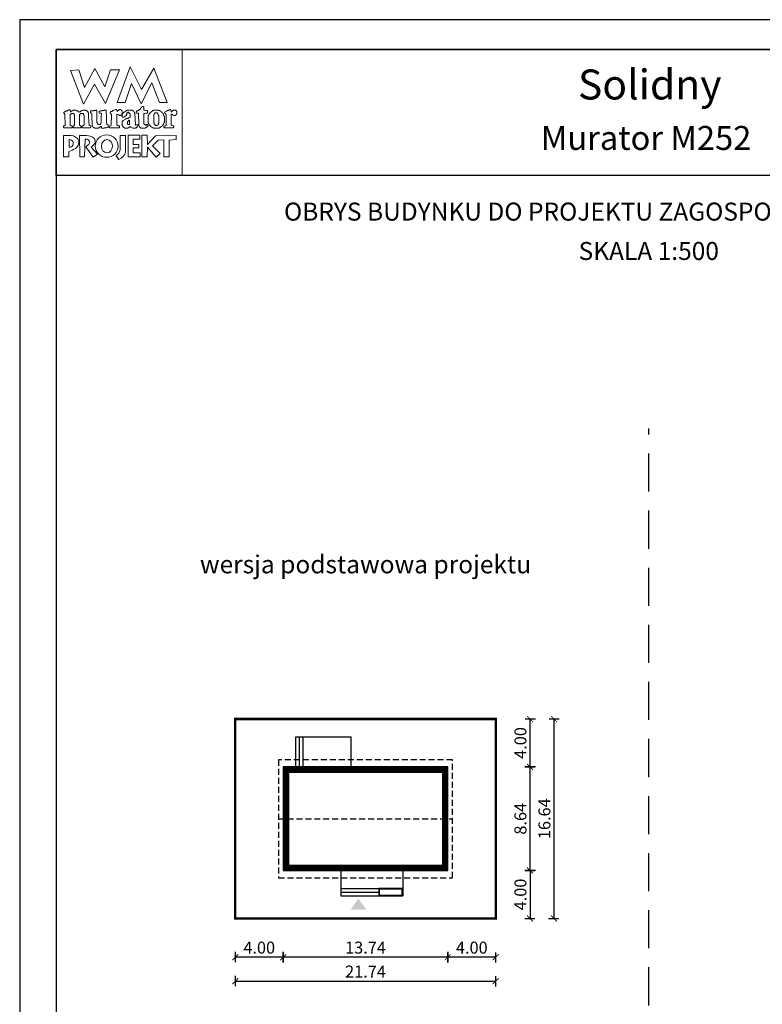
# Model space of a CAD drawing. Units: metres. Extents: x -237 to -132, y 395 to 543.
# Drawn here: x -237 to -175, y 461 to 543 of the extents above; entities that cross this region are included whole.
import ezdxf
from ezdxf.enums import TextEntityAlignment as Align

# ---------------------------------------------------------------- set-up
doc = ezdxf.new("R2010")
doc.units = ezdxf.units.M
doc.header["$PDMODE"] = 35
doc.header["$PDSIZE"] = 0.1
doc.linetypes.add('DASHED', pattern=[0.75, 0.5, -0.25])
doc.linetypes.add('HIDDEN2', pattern=[4.7625, 3.175, -1.5875])
for name, color, linetype in [('A-schody', 103, 'Continuous'), ('A-WYMIARY zewnętrzne', 45, 'Continuous'), ('A-ŚCIANY', 21, 'Continuous'), ('linie przekroju', 61, 'Continuous'), ('w-dach-widok', 141, 'Continuous')]:
    doc.layers.add(name, color=color, linetype=linetype)
doc.layers.add('cienkie', color=1, linetype='Continuous', lineweight=15)
doc.layers.add('grube', color=2, linetype='Continuous', lineweight=30)
doc.styles.add('Arial', font='arial.ttf')
doc.styles.add('goska4', font='romans.shx', dxfattribs={"width": 0.7})
doc.dimstyles.new('GOŚKA3 z 0.5', dxfattribs={"dimtxt": 1, "dimasz": 0.005, "dimexe": 0.2, "dimexo": 1, "dimgap": 0.3, "dimtad": 1, "dimrnd": 0.01, "dimzin": 1, "dimdsep": 46, "dimtxsty": 'goska4', "dimblk": 'ArchTick2', "dimcen": 0.15, "dimse1": 1, "dimse2": 1, "dimclrd": 256, "dimclrt": 2, "dimadec": 0, "dimazin": 2, "dimtm": 1e-09, "dimtfac": 1, "dimtix": 1, "dimtmove": 2, "dimatfit": 3, "dimldrblk": 'ARCHTICK', "dimfxl": 1, "dimtolj": 1, "dimtzin": 0, "dimarcsym": 0})

# ---------------------------------------------------------------- blocks, each defined once
blk = doc.blocks.new('ramka')
at = {"layer": 'A-ŚCIANY', "ltscale": 0.03}
blk.add_lwpolyline([(0, 0), (105, 0), (105, 148.5), (0, 148.5)], close=True, dxfattribs=at)
at = {"layer": 'cienkie', "ltscale": 3}
for p, q in [((7.443, 139.636), (7.443, 139.674)), ((7.443, 139.599), (7.443, 139.636)), ((7.443, 139.562), (7.443, 139.599)), ((4.133, 138.495), (4.133, 137.87))]:
    blk.add_line(p, q, dxfattribs=at)
for points in [[(3.05, 146), (13.55, 146), (13.55, 135.5), (3.05, 135.5)], [(7.592, 144.308), (8.328, 144.308), (7.167, 141.511), (6.236, 143.129), (5.312, 141.44), (4.244, 144.271), (4.943, 144.308), (5.414, 142.835), (6.261, 144.419), (7.093, 142.91)], [(8.804, 141.585), (8.142, 141.592), (9.222, 144.559), (10.166, 142.672), (11.196, 144.453), (12.3, 141.605), (11.672, 141.599), (11.041, 143.235), (10.14, 141.474), (9.337, 143.166)], [(4.519, 139.646), (4.538, 139.674), (4.55, 139.699), (4.562, 139.724), (4.575, 139.748), (4.575, 140.555), (4.562, 140.569), (4.55, 140.581), (4.538, 140.592), (4.538, 140.606), (4.538, 140.618), (4.538, 140.63), (4.525, 140.643), (4.513, 140.655), (4.501, 140.667), (4.488, 140.667), (4.476, 140.667), (4.464, 140.667), (4.427, 140.667), (4.391, 140.667), (4.356, 140.667), (4.342, 140.667), (4.33, 140.667), (4.318, 140.667), (4.305, 140.655), (4.293, 140.643), (4.281, 140.63), (4.268, 140.63), (4.256, 140.63), (4.244, 140.63), (4.231, 140.63), (4.219, 140.63), (4.207, 140.63), (4.207, 139.674), (4.219, 139.674), (4.231, 139.674), (4.244, 139.674), (4.281, 139.662), (4.318, 139.65), (4.356, 139.636), (4.366, 139.599), (4.378, 139.562), (4.39, 139.525), (4.378, 139.514), (4.366, 139.501), (4.356, 139.488), (3.694, 139.488), (3.68, 139.501), (3.668, 139.514), (3.656, 139.525), (3.656, 139.551), (3.656, 139.575), (3.656, 139.599), (3.656, 139.613), (3.656, 139.625), (3.656, 139.636), (3.692, 139.636), (3.728, 139.636), (3.765, 139.636), (3.776, 139.65), (3.789, 139.662), (3.802, 139.674), (3.765, 140.63), (3.752, 140.643), (3.739, 140.655), (3.728, 140.667), (3.704, 140.671), (3.695, 140.7), (3.694, 140.778), (3.704, 140.778), (3.715, 140.778), (3.728, 140.778), (3.739, 140.79), (3.752, 140.802), (3.765, 140.812), (3.776, 140.825), (3.789, 140.838), (3.802, 140.849), (3.813, 140.849), (3.826, 140.849), (3.839, 140.849), (3.851, 140.849), (3.863, 140.849), (3.876, 140.849), (3.888, 140.862), (3.9, 140.875), (3.913, 140.886), (3.95, 140.9), (3.987, 140.912), (4.025, 140.923), (4.035, 140.937), (4.046, 140.949), (4.059, 140.961), (4.07, 140.961), (4.083, 140.961), (4.096, 140.961), (4.107, 140.974), (4.12, 140.986), (4.133, 140.998), (4.187, 140.983), (4.215, 140.963), (4.244, 140.923), (4.231, 140.923), (4.219, 140.923), (4.207, 140.923), (4.219, 140.886), (4.231, 140.849), (4.244, 140.812), (4.268, 140.825), (4.293, 140.838), (4.318, 140.849), (4.33, 140.862), (4.342, 140.875), (4.356, 140.886), (4.366, 140.886), (4.378, 140.886), (4.39, 140.886), (4.401, 140.9), (4.414, 140.912), (4.427, 140.923), (4.438, 140.923), (4.451, 140.923), (4.464, 140.923), (4.476, 140.937), (4.488, 140.949), (4.501, 140.961), (4.562, 140.961), (4.624, 140.961), (4.687, 140.961), (4.697, 140.949), (4.709, 140.937), (4.721, 140.923), (4.732, 140.923), (4.745, 140.923), (4.758, 140.923), (4.769, 140.912), (4.782, 140.9), (4.795, 140.886), (4.807, 140.886), (4.819, 140.886), (4.832, 140.886), (4.844, 140.875), (4.856, 140.862), (4.869, 140.849), (4.906, 140.825), (4.943, 140.802), (4.981, 140.778), (4.992, 140.79), (5.004, 140.802), (5.018, 140.812), (5.041, 140.825), (5.065, 140.838), (5.089, 140.849), (5.1, 140.862), (5.113, 140.875), (5.126, 140.886), (5.138, 140.886), (5.15, 140.886), (5.163, 140.886), (5.175, 140.9), (5.187, 140.912), (5.2, 140.923), (5.212, 140.923), (5.224, 140.923), (5.237, 140.923), (5.249, 140.923), (5.261, 140.923), (5.274, 140.923), (5.286, 140.937), (5.298, 140.949), (5.312, 140.961), (5.372, 140.961), (5.433, 140.961), (5.494, 140.961), (5.506, 140.949), (5.518, 140.937), (5.531, 140.923), (5.543, 140.923), (5.555, 140.923), (5.568, 140.923), (5.58, 140.912), (5.592, 140.9), (5.605, 140.886), (5.629, 140.862), (5.654, 140.838), (5.68, 140.812), (5.69, 140.802), (5.702, 140.79), (5.714, 140.778), (5.714, 140.766), (5.714, 140.754), (5.714, 140.741), (5.725, 140.729), (5.738, 140.717), (5.751, 140.704), (5.751, 140.592), (5.778, 139.931), (5.788, 139.711), (5.8, 139.699), (5.812, 139.687), (5.825, 139.674), (5.862, 139.662), (5.899, 139.65), (5.937, 139.636), (5.937, 139.625), (5.937, 139.613), (5.937, 139.599), (5.937, 139.575), (5.937, 139.551), (5.937, 139.525), (5.923, 139.514), (5.911, 139.501), (5.899, 139.488), (5.678, 139.488), (5.457, 139.488), (5.237, 139.488), (5.224, 139.501), (5.212, 139.514), (5.2, 139.525), (5.212, 139.562), (5.224, 139.599), (5.237, 139.636), (5.261, 139.65), (5.286, 139.662), (5.312, 139.674), (5.323, 139.687), (5.335, 139.699), (5.349, 139.711), (5.359, 139.711), (5.371, 139.711), (5.383, 139.711), (5.383, 140.518), (5.371, 140.518), (5.359, 140.518), (5.349, 140.518), (5.349, 140.531), (5.349, 140.544), (5.349, 140.555), (5.335, 140.569), (5.323, 140.581), (5.312, 140.592), (5.312, 140.606), (5.312, 140.618), (5.312, 140.63), (5.298, 140.643), (5.286, 140.655), (5.274, 140.667), (5.261, 140.667), (5.249, 140.667), (5.237, 140.667), (5.187, 140.667), (5.138, 140.667), (5.089, 140.667), (5.076, 140.655), (5.063, 140.643), (5.052, 140.63), (5.04, 140.618), (5.028, 140.606), (5.018, 140.592), (4.981, 140.592), (4.981, 139.711), (5.018, 139.711), (5.018, 139.699), (5.018, 139.687), (5.018, 139.674), (5.053, 139.662), (5.089, 139.65), (5.126, 139.636), (5.126, 139.625), (5.126, 139.613), (5.126, 139.599), (5.126, 139.575), (5.126, 139.551), (5.126, 139.525), (5.113, 139.514), (5.1, 139.501), (5.089, 139.488), (4.464, 139.488), (4.464, 139.501), (4.464, 139.514), (4.464, 139.525), (4.464, 139.551), (4.464, 139.575), (4.464, 139.599), (4.483, 139.627)], [(7.224, 140.923), (7.229, 140.727), (7.235, 140.532), (7.241, 140.336), (7.247, 140.14), (7.254, 139.944), (7.261, 139.748), (7.308, 139.736), (7.357, 139.724), (7.406, 139.711), (7.418, 139.699), (7.43, 139.687), (7.443, 139.674), (7.443, 139.636), (7.443, 139.599), (7.443, 139.562), (7.43, 139.551), (7.418, 139.538), (7.406, 139.525), (7.382, 139.525), (7.359, 139.525), (7.335, 139.525), (7.298, 139.514), (7.261, 139.501), (7.224, 139.488), (7.186, 139.488), (7.149, 139.488), (7.112, 139.488), (7.087, 139.477), (7.062, 139.466), (7.038, 139.454), (7.014, 139.454), (6.99, 139.454), (6.967, 139.454), (6.916, 139.454), (6.867, 139.454), (6.818, 139.454), (6.818, 139.503), (6.818, 139.552), (6.818, 139.599), (6.766, 139.598), (6.747, 139.588), (6.744, 139.562), (6.72, 139.551), (6.697, 139.538), (6.673, 139.525), (6.66, 139.514), (6.647, 139.501), (6.636, 139.488), (6.622, 139.488), (6.61, 139.488), (6.599, 139.488), (6.585, 139.477), (6.573, 139.466), (6.561, 139.454), (6.548, 139.454), (6.536, 139.454), (6.524, 139.454), (6.474, 139.454), (6.425, 139.454), (6.376, 139.454), (6.352, 139.454), (6.328, 139.454), (6.305, 139.454), (6.291, 139.454), (6.279, 139.454), (6.268, 139.454), (6.254, 139.466), (6.242, 139.477), (6.23, 139.488), (6.217, 139.488), (6.205, 139.488), (6.193, 139.488), (6.18, 139.501), (6.168, 139.514), (6.156, 139.525), (6.143, 139.538), (6.131, 139.551), (6.119, 139.562), (6.106, 139.575), (6.094, 139.588), (6.082, 139.599), (6.082, 139.613), (6.082, 139.625), (6.082, 139.636), (6.069, 139.65), (6.056, 139.662), (6.045, 139.674), (6.045, 139.687), (6.045, 139.699), (6.045, 139.711), (6.045, 139.748), (6.045, 139.784), (6.045, 139.819), (6.036, 140.013), (6.027, 140.207), (6.019, 140.4), (6.011, 140.592), (6.011, 140.606), (6.011, 140.618), (6.011, 140.63), (6.011, 140.643), (6.011, 140.655), (6.011, 140.667), (5.998, 140.68), (5.985, 140.692), (5.974, 140.704), (5.948, 140.717), (5.923, 140.729), (5.899, 140.741), (5.899, 140.778), (5.899, 140.814), (5.899, 140.849), (5.911, 140.862), (5.923, 140.875), (5.937, 140.886), (5.984, 140.886), (6.033, 140.886), (6.082, 140.886), (6.119, 140.9), (6.156, 140.912), (6.193, 140.923), (6.217, 140.923), (6.242, 140.923), (6.268, 140.923), (6.279, 140.923), (6.291, 140.923), (6.305, 140.923), (6.316, 140.937), (6.329, 140.949), (6.342, 140.961), (6.352, 140.961), (6.364, 140.961), (6.376, 140.961), (6.387, 140.961), (6.4, 140.961), (6.413, 140.961), (6.425, 140.937), (6.437, 140.912), (6.45, 140.886), (6.45, 140.696), (6.45, 140.505), (6.45, 140.314), (6.45, 140.122), (6.45, 139.93), (6.462, 139.906), (6.474, 139.882), (6.487, 139.856), (6.487, 139.845), (6.487, 139.832), (6.487, 139.819), (6.499, 139.808), (6.511, 139.797), (6.524, 139.785), (6.536, 139.773), (6.548, 139.761), (6.561, 139.748), (6.622, 139.755), (6.683, 139.761), (6.744, 139.766), (6.756, 139.785), (6.768, 139.802), (6.781, 139.819), (6.79, 140.032), (6.799, 140.244), (6.808, 140.456), (6.818, 140.667), (6.805, 140.68), (6.793, 140.692), (6.781, 140.704), (6.744, 140.704), (6.708, 140.704), (6.673, 140.704), (6.66, 140.717), (6.647, 140.729), (6.636, 140.741), (6.636, 140.765), (6.636, 140.788), (6.636, 140.812), (6.657, 140.847), (6.685, 140.866), (6.744, 140.886), (6.781, 140.886), (6.818, 140.886), (6.855, 140.886), (6.879, 140.9), (6.904, 140.912), (6.93, 140.923), (6.954, 140.923), (6.978, 140.923), (7.004, 140.923), (7.014, 140.923), (7.026, 140.923), (7.038, 140.923), (7.062, 140.937), (7.087, 140.949), (7.112, 140.961), (7.124, 140.961), (7.136, 140.961), (7.149, 140.961), (7.173, 140.961), (7.198, 140.961), (7.224, 140.961), (7.224, 140.949)], [(9.589, 140.692), (9.602, 140.68), (9.615, 140.667), (9.652, 139.748), (9.663, 139.736), (9.674, 139.724), (9.686, 139.711), (9.747, 139.724), (9.809, 139.736), (9.872, 139.748), (9.872, 139.736), (9.872, 139.724), (9.872, 139.711), (9.872, 139.687), (9.872, 139.662), (9.872, 139.636), (9.835, 139.599), (9.798, 139.562), (9.76, 139.525), (9.747, 139.514), (9.735, 139.501), (9.723, 139.488), (9.71, 139.488), (9.698, 139.488), (9.686, 139.488), (9.674, 139.477), (9.663, 139.466), (9.652, 139.454), (9.626, 139.454), (9.602, 139.454), (9.578, 139.454), (9.528, 139.454), (9.478, 139.454), (9.429, 139.454), (9.38, 139.478), (9.332, 139.501), (9.284, 139.525), (9.271, 139.538), (9.258, 139.551), (9.247, 139.562), (9.221, 139.562), (9.197, 139.562), (9.173, 139.562), (9.159, 139.551), (9.147, 139.538), (9.135, 139.525), (9.122, 139.514), (9.11, 139.501), (9.098, 139.488), (9.085, 139.488), (9.073, 139.488), (9.061, 139.488), (9.048, 139.477), (9.036, 139.466), (9.024, 139.454), (9.012, 139.454), (9.001, 139.454), (8.99, 139.454), (8.953, 139.454), (8.916, 139.454), (8.879, 139.454), (8.842, 139.454), (8.804, 139.454), (8.767, 139.454), (8.754, 139.466), (8.742, 139.477), (8.73, 139.488), (8.706, 139.501), (8.683, 139.514), (8.659, 139.525), (8.646, 139.538), (8.633, 139.551), (8.622, 139.562), (8.609, 139.588), (8.596, 139.613), (8.585, 139.636), (8.572, 139.65), (8.559, 139.662), (8.548, 139.674), (8.548, 139.711), (8.548, 139.748), (8.548, 139.785), (8.548, 139.834), (8.548, 139.883), (8.548, 139.93), (8.548, 139.956), (8.548, 139.981), (8.548, 140.005), (8.559, 140.018), (8.572, 140.03), (8.585, 140.042), (8.596, 140.055), (8.609, 140.067), (8.622, 140.079), (8.683, 140.116), (8.744, 140.152), (8.804, 140.187), (8.816, 140.2), (8.828, 140.213), (8.842, 140.224), (8.853, 140.224), (8.865, 140.224), (8.879, 140.224), (8.89, 140.237), (8.903, 140.25), (8.916, 140.261), (8.94, 140.261), (8.964, 140.261), (8.99, 140.261), (9.001, 140.275), (9.012, 140.287), (9.024, 140.298), (9.048, 140.298), (9.073, 140.298), (9.098, 140.298), (9.11, 140.312), (9.122, 140.324), (9.135, 140.336), (9.147, 140.336), (9.159, 140.336), (9.173, 140.336), (9.184, 140.349), (9.197, 140.361), (9.21, 140.373), (9.21, 140.459), (9.21, 140.545), (9.21, 140.63), (9.197, 140.643), (9.184, 140.655), (9.173, 140.667), (9.147, 140.692), (9.122, 140.717), (9.098, 140.741), (9.096, 140.767), (9.076, 140.776), (9.024, 140.778), (9.024, 140.766), (9.024, 140.754), (9.024, 140.741), (9.012, 140.741), (9.001, 140.741), (8.99, 140.741), (8.977, 140.729), (8.964, 140.717), (8.953, 140.704), (8.953, 140.68), (8.953, 140.655), (8.953, 140.63), (8.94, 140.606), (8.927, 140.581), (8.916, 140.555), (8.867, 140.469), (8.784, 140.415), (8.693, 140.373), (8.656, 140.373), (8.62, 140.373), (8.585, 140.373), (8.572, 140.386), (8.559, 140.398), (8.548, 140.41), (8.548, 140.423), (8.548, 140.435), (8.548, 140.447), (8.548, 140.471), (8.548, 140.494), (8.548, 140.518), (8.545, 140.544), (8.526, 140.554), (8.473, 140.555), (8.473, 140.544), (8.473, 140.531), (8.473, 140.518), (8.46, 140.518), (8.448, 140.518), (8.436, 140.518), (8.399, 140.518), (8.363, 140.518), (8.328, 140.518), (8.265, 140.555), (8.203, 140.592), (8.142, 140.63), (8.129, 140.618), (8.117, 140.606), (8.105, 140.592), (8.105, 140.372), (8.105, 140.152), (8.105, 139.931), (8.105, 139.711), (8.117, 139.699), (8.129, 139.687), (8.142, 139.674), (8.154, 139.674), (8.166, 139.674), (8.18, 139.674), (8.203, 139.662), (8.228, 139.65), (8.254, 139.636), (8.278, 139.636), (8.302, 139.636), (8.328, 139.636), (8.328, 139.488), (7.517, 139.488), (7.504, 139.501), (7.492, 139.514), (7.48, 139.525), (7.48, 139.538), (7.48, 139.551), (7.48, 139.562), (7.48, 139.575), (7.48, 139.588), (7.48, 139.599), (7.629, 139.674), (7.635, 139.858), (7.643, 140.042), (7.65, 140.226), (7.658, 140.409), (7.666, 140.592), (7.653, 140.606), (7.64, 140.618), (7.629, 140.63), (7.616, 140.643), (7.603, 140.655), (7.592, 140.667), (7.578, 140.68), (7.566, 140.692), (7.555, 140.704), (7.555, 140.729), (7.555, 140.754), (7.555, 140.778), (7.566, 140.79), (7.578, 140.802), (7.592, 140.812), (7.603, 140.825), (7.616, 140.838), (7.629, 140.849), (7.653, 140.849), (7.676, 140.849), (7.7, 140.849), (7.712, 140.862), (7.724, 140.875), (7.737, 140.886), (7.749, 140.886), (7.761, 140.886), (7.774, 140.886), (7.786, 140.9), (7.798, 140.912), (7.811, 140.923), (7.872, 140.949), (7.934, 140.974), (7.997, 140.998), (8.021, 140.998), (8.044, 140.998), (8.068, 140.998), (8.08, 140.986), (8.092, 140.974), (8.105, 140.961), (8.117, 140.923), (8.129, 140.886), (8.142, 140.849), (8.154, 140.862), (8.166, 140.875), (8.18, 140.886), (8.191, 140.9), (8.203, 140.912), (8.217, 140.923), (8.228, 140.937), (8.241, 140.949), (8.254, 140.961), (8.265, 140.961), (8.278, 140.961), (8.291, 140.961), (8.302, 140.974), (8.315, 140.986), (8.328, 140.998), (8.363, 140.998), (8.399, 140.998), (8.436, 140.998), (8.448, 140.986), (8.46, 140.974), (8.473, 140.961), (8.485, 140.949), (8.497, 140.937), (8.511, 140.923), (8.522, 140.912), (8.534, 140.9), (8.548, 140.886), (8.548, 140.875), (8.548, 140.862), (8.548, 140.849), (8.548, 140.838), (8.548, 140.825), (8.548, 140.812), (8.548, 140.777), (8.548, 140.741), (8.548, 140.704), (8.548, 140.667), (8.548, 140.63), (8.548, 140.592), (8.574, 140.595), (8.583, 140.614), (8.585, 140.667), (8.694, 140.753), (8.805, 140.839), (8.916, 140.923), (8.927, 140.923), (8.94, 140.923), (8.953, 140.923), (8.964, 140.937), (8.977, 140.949), (8.99, 140.961), (9.014, 140.961), (9.038, 140.961), (9.061, 140.961), (9.147, 140.961), (9.234, 140.961), (9.321, 140.961), (9.345, 140.961), (9.369, 140.961), (9.392, 140.961), (9.404, 140.949), (9.416, 140.937), (9.429, 140.923), (9.467, 140.886), (9.504, 140.849), (9.541, 140.812), (9.552, 140.802), (9.565, 140.79), (9.578, 140.778), (9.578, 140.754), (9.578, 140.729), (9.578, 140.704)], [(10.434, 140.68), (10.348, 140.667), (10.348, 139.819), (10.372, 139.797), (10.385, 139.785), (10.397, 139.773), (10.409, 139.761), (10.423, 139.748), (10.434, 139.748), (10.446, 139.748), (10.46, 139.748), (10.46, 139.736), (10.46, 139.724), (10.46, 139.711), (10.497, 139.711), (10.534, 139.711), (10.571, 139.711), (10.571, 139.724), (10.571, 139.736), (10.571, 139.748), (10.582, 139.748), (10.595, 139.748), (10.608, 139.748), (10.619, 139.748), (10.632, 139.748), (10.645, 139.748), (10.656, 139.748), (10.667, 139.748), (10.679, 139.748), (10.691, 139.711), (10.703, 139.674), (10.716, 139.636), (10.703, 139.625), (10.691, 139.613), (10.679, 139.599), (10.667, 139.588), (10.656, 139.575), (10.645, 139.562), (10.632, 139.562), (10.619, 139.562), (10.608, 139.562), (10.595, 139.551), (10.582, 139.538), (10.571, 139.525), (10.558, 139.514), (10.545, 139.501), (10.534, 139.488), (10.521, 139.488), (10.508, 139.488), (10.497, 139.488), (10.484, 139.477), (10.471, 139.466), (10.46, 139.454), (10.129, 139.454), (10.115, 139.466), (10.103, 139.477), (10.091, 139.488), (10.078, 139.488), (10.066, 139.488), (10.054, 139.488), (10.041, 139.501), (10.029, 139.514), (10.017, 139.525), (9.994, 139.575), (9.97, 139.625), (9.946, 139.674), (9.946, 139.687), (9.946, 139.699), (9.946, 139.711), (9.938, 139.909), (9.93, 140.108), (9.923, 140.306), (9.915, 140.505), (9.909, 140.704), (9.872, 140.704), (9.835, 140.704), (9.798, 140.704), (9.784, 140.704), (9.772, 140.704), (9.76, 140.704), (9.747, 140.717), (9.735, 140.729), (9.723, 140.741), (9.723, 140.765), (9.723, 140.788), (9.723, 140.812), (9.735, 140.825), (9.747, 140.838), (9.76, 140.849), (9.772, 140.862), (9.784, 140.875), (9.798, 140.886), (9.809, 140.886), (9.821, 140.886), (9.835, 140.886), (9.846, 140.9), (9.859, 140.912), (9.872, 140.923), (9.883, 140.923), (9.896, 140.923), (9.909, 140.923), (9.92, 140.937), (9.933, 140.949), (9.946, 140.961), (9.97, 140.974), (9.994, 140.986), (10.017, 140.998), (10.029, 141.011), (10.041, 141.023), (10.054, 141.035), (10.078, 141.072), (10.103, 141.108), (10.129, 141.143), (10.14, 141.156), (10.152, 141.169), (10.166, 141.18), (10.177, 141.193), (10.19, 141.206), (10.203, 141.217), (10.211, 141.233), (10.219, 141.249), (10.229, 141.265), (10.256, 141.262), (10.285, 141.259), (10.314, 141.254), (10.325, 141.243), (10.336, 141.231), (10.348, 141.217), (10.348, 141.133), (10.348, 141.047), (10.348, 140.961), (10.446, 140.949), (10.545, 140.937), (10.645, 140.923), (10.656, 140.912), (10.667, 140.9), (10.679, 140.886), (10.679, 140.839), (10.679, 140.79), (10.679, 140.741), (10.667, 140.729), (10.656, 140.717), (10.645, 140.704), (10.632, 140.704), (10.619, 140.704), (10.608, 140.704), (10.521, 140.692)], [(10.74, 139.869), (10.754, 139.856), (10.754, 139.845), (10.754, 139.832), (10.754, 139.819), (10.765, 139.808), (10.777, 139.797), (10.791, 139.785), (10.791, 139.773), (10.791, 139.761), (10.791, 139.748), (10.802, 139.736), (10.815, 139.724), (10.828, 139.711), (10.852, 139.687), (10.876, 139.662), (10.902, 139.636), (10.913, 139.625), (10.926, 139.613), (10.939, 139.599), (10.95, 139.588), (10.963, 139.575), (10.976, 139.562), (10.987, 139.551), (10.998, 139.538), (11.01, 139.525), (11.022, 139.525), (11.034, 139.525), (11.047, 139.525), (11.059, 139.514), (11.071, 139.501), (11.085, 139.488), (11.096, 139.488), (11.108, 139.488), (11.122, 139.488), (11.133, 139.477), (11.146, 139.466), (11.159, 139.454), (11.638, 139.454), (11.649, 139.466), (11.66, 139.477), (11.672, 139.488), (11.696, 139.501), (11.721, 139.514), (11.747, 139.525), (11.758, 139.538), (11.771, 139.551), (11.784, 139.562), (11.795, 139.562), (11.808, 139.562), (11.821, 139.562), (11.832, 139.575), (11.845, 139.588), (11.858, 139.599), (11.869, 139.613), (11.882, 139.625), (11.895, 139.636), (11.906, 139.65), (11.919, 139.662), (11.932, 139.674), (11.943, 139.687), (11.956, 139.699), (11.969, 139.711), (11.969, 139.724), (11.969, 139.736), (11.969, 139.748), (11.98, 139.761), (11.991, 139.773), (12.003, 139.785), (12.003, 139.797), (12.003, 139.808), (12.003, 139.819), (12.015, 139.832), (12.027, 139.845), (12.041, 139.856), (12.041, 139.869), (12.041, 139.882), (12.041, 139.893), (12.052, 139.906), (12.064, 139.919), (12.078, 139.93), (12.078, 140.41), (12.064, 140.434), (12.052, 140.457), (12.041, 140.481), (12.041, 140.494), (12.041, 140.507), (12.041, 140.518), (12.027, 140.531), (12.015, 140.544), (12.003, 140.555), (12.003, 140.569), (12.003, 140.581), (12.003, 140.592), (11.991, 140.606), (11.98, 140.618), (11.969, 140.63), (11.969, 140.643), (11.969, 140.655), (11.969, 140.667), (11.956, 140.68), (11.943, 140.692), (11.932, 140.704), (11.919, 140.717), (11.906, 140.729), (11.895, 140.741), (11.882, 140.754), (11.869, 140.766), (11.858, 140.778), (11.845, 140.79), (11.832, 140.802), (11.821, 140.812), (11.808, 140.825), (11.795, 140.838), (11.784, 140.849), (11.771, 140.862), (11.758, 140.875), (11.747, 140.886), (11.733, 140.886), (11.721, 140.886), (11.71, 140.886), (11.696, 140.9), (11.684, 140.912), (11.672, 140.923), (11.66, 140.923), (11.649, 140.923), (11.638, 140.923), (11.625, 140.923), (11.612, 140.923), (11.601, 140.923), (11.588, 140.937), (11.575, 140.949), (11.564, 140.961), (11.538, 140.961), (11.514, 140.961), (11.49, 140.961), (11.429, 140.961), (11.368, 140.961), (11.307, 140.961), (11.281, 140.961), (11.257, 140.961), (11.233, 140.961), (11.207, 140.949), (11.183, 140.937), (11.159, 140.923), (11.146, 140.923), (11.133, 140.923), (11.122, 140.923), (11.108, 140.912), (11.096, 140.9), (11.085, 140.886), (11.071, 140.875), (11.059, 140.862), (11.047, 140.849), (11.034, 140.849), (11.022, 140.849), (11.01, 140.849), (10.998, 140.838), (10.987, 140.825), (10.976, 140.812), (10.95, 140.788), (10.926, 140.765), (10.902, 140.741), (10.889, 140.729), (10.876, 140.717), (10.865, 140.704), (10.852, 140.692), (10.839, 140.68), (10.828, 140.667), (10.815, 140.655), (10.802, 140.643), (10.791, 140.63), (10.791, 140.618), (10.791, 140.606), (10.791, 140.592), (10.791, 140.581), (10.791, 140.569), (10.791, 140.555), (10.777, 140.544), (10.765, 140.531), (10.754, 140.518), (10.74, 140.494), (10.728, 140.471), (10.716, 140.447), (10.716, 139.893), (10.728, 139.882)], [(11.207, 139.882), (11.196, 139.893), (11.196, 140.555), (11.207, 140.569), (11.22, 140.581), (11.233, 140.592), (11.233, 140.606), (11.233, 140.618), (11.233, 140.63), (11.257, 140.667), (11.281, 140.704), (11.307, 140.741), (11.318, 140.741), (11.329, 140.741), (11.341, 140.741), (11.365, 140.741), (11.39, 140.741), (11.416, 140.741), (11.427, 140.741), (11.44, 140.741), (11.453, 140.741), (11.464, 140.729), (11.477, 140.717), (11.49, 140.704), (11.501, 140.692), (11.514, 140.68), (11.527, 140.667), (11.527, 140.655), (11.527, 140.643), (11.527, 140.63), (11.538, 140.618), (11.551, 140.606), (11.564, 140.592), (11.564, 140.581), (11.564, 140.569), (11.564, 140.555), (11.564, 140.544), (11.564, 140.531), (11.564, 140.518), (11.575, 140.507), (11.588, 140.494), (11.601, 140.481), (11.601, 139.856), (11.588, 139.845), (11.575, 139.832), (11.564, 139.819), (11.564, 139.795), (11.564, 139.772), (11.564, 139.748), (11.551, 139.736), (11.538, 139.724), (11.527, 139.711), (11.514, 139.699), (11.501, 139.687), (11.49, 139.674), (11.44, 139.674), (11.39, 139.674), (11.341, 139.674), (11.318, 139.699), (11.294, 139.724), (11.27, 139.748), (11.257, 139.761), (11.244, 139.773), (11.233, 139.785), (11.233, 139.797), (11.233, 139.808), (11.233, 139.819), (11.233, 139.832), (11.233, 139.845), (11.233, 139.856), (11.22, 139.869)], [(12.642, 140.63), (12.631, 140.63), (12.631, 139.711), (12.642, 139.711), (12.653, 139.711), (12.666, 139.711), (12.677, 139.699), (12.689, 139.687), (12.703, 139.674), (12.751, 139.662), (12.801, 139.65), (12.851, 139.636), (12.851, 139.625), (12.851, 139.613), (12.851, 139.599), (12.851, 139.575), (12.851, 139.551), (12.851, 139.525), (12.838, 139.514), (12.825, 139.501), (12.814, 139.488), (12.078, 139.488), (12.064, 139.501), (12.052, 139.514), (12.041, 139.525), (12.041, 139.551), (12.041, 139.575), (12.041, 139.599), (12.078, 139.613), (12.115, 139.625), (12.152, 139.636), (12.163, 139.65), (12.176, 139.662), (12.189, 139.674), (12.2, 139.674), (12.213, 139.674), (12.226, 139.674), (12.226, 140.592), (12.213, 140.592), (12.2, 140.592), (12.189, 140.592), (12.189, 140.606), (12.189, 140.618), (12.189, 140.63), (12.176, 140.643), (12.163, 140.655), (12.152, 140.667), (12.118, 140.69), (12.104, 140.719), (12.096, 140.778), (12.139, 140.802), (12.182, 140.825), (12.226, 140.849), (12.237, 140.862), (12.25, 140.875), (12.263, 140.886), (12.274, 140.886), (12.287, 140.886), (12.3, 140.886), (12.311, 140.9), (12.322, 140.912), (12.334, 140.923), (12.358, 140.923), (12.383, 140.923), (12.409, 140.923), (12.42, 140.937), (12.433, 140.949), (12.446, 140.961), (12.483, 140.974), (12.52, 140.986), (12.557, 140.998), (12.568, 140.998), (12.581, 140.998), (12.594, 140.998), (12.611, 140.937), (12.629, 140.875), (12.647, 140.812), (12.666, 140.825), (12.684, 140.838), (12.703, 140.849), (12.714, 140.862), (12.727, 140.875), (12.74, 140.886), (12.751, 140.9), (12.764, 140.912), (12.777, 140.923), (12.801, 140.937), (12.825, 140.949), (12.851, 140.961), (12.862, 140.961), (12.875, 140.961), (12.888, 140.961), (12.923, 140.961), (12.96, 140.961), (12.997, 140.961), (13.02, 140.937), (13.045, 140.912), (13.071, 140.886), (13.082, 140.875), (13.095, 140.862), (13.108, 140.849), (13.108, 140.838), (13.108, 140.825), (13.108, 140.812), (13.108, 140.764), (13.108, 140.716), (13.108, 140.667), (13.108, 140.655), (13.108, 140.643), (13.108, 140.63), (13.095, 140.618), (13.082, 140.606), (13.071, 140.592), (13.058, 140.581), (13.045, 140.569), (13.034, 140.555), (13.02, 140.544), (13.008, 140.531), (12.997, 140.518), (12.984, 140.518), (12.973, 140.518), (12.962, 140.518), (12.925, 140.518), (12.888, 140.518), (12.851, 140.518), (12.838, 140.518), (12.825, 140.518), (12.814, 140.518), (12.801, 140.531), (12.788, 140.544), (12.777, 140.555), (12.764, 140.569), (12.751, 140.581), (12.74, 140.592), (12.727, 140.606), (12.714, 140.618), (12.703, 140.63), (12.689, 140.63), (12.677, 140.63), (12.666, 140.63), (12.653, 140.63)], [(9.159, 140.116), (9.173, 140.116), (9.173, 139.748), (9.024, 139.748), (9.012, 139.772), (9.001, 139.795), (8.99, 139.819), (8.99, 139.967), (9.025, 140.005), (9.061, 140.042), (9.098, 140.079), (9.11, 140.092), (9.122, 140.104), (9.135, 140.116), (9.147, 140.116)], [(9.061, 138.863), (9.061, 137.062), (10.054, 137.062), (10.054, 137.393), (9.467, 137.393), (9.467, 137.799), (9.946, 137.799), (9.946, 138.093), (9.467, 138.093), (9.467, 138.532), (10.017, 138.532), (10.017, 138.863)], [(10.203, 138.863), (10.203, 137.062), (10.645, 137.062), (10.661, 137.87), (11.396, 137.025), (11.718, 137.348), (11.096, 137.97), (11.564, 138.461), (12.027, 138.473), (12.041, 137.062), (12.483, 137.062), (12.483, 138.461), (13.071, 138.495), (13.071, 138.826), (11.335, 138.821), (10.661, 138.093), (10.645, 138.863)]]:
    blk.add_lwpolyline(points, close=True, dxfattribs=at)
for points in [[(4.096, 137.502, 0.050773), (4.649, 137.762, 0.317452), (4.924, 138.406, 0.300984), (4.281, 138.826), (3.656, 138.826), (3.656, 137.062), (4.096, 137.062)], [(6.487, 137.271), (6.131, 137.025), (5.531, 137.89), (5.709, 138.049, 0.631259), (5.629, 138.532), (5.457, 138.532), (5.42, 137.062), (5.018, 137.062), (4.981, 138.826), (5.568, 138.826, -0.197622), (6.23, 138.601, -0.283586), (6.252, 138.151, -0.034124), (5.974, 137.87)], [(8.283, 136.85, 0.246326), (8.842, 137.468), (8.842, 138.826), (8.399, 138.826), (8.399, 137.643, -0.163533), (8.05, 137.14)]]:
    blk.add_lwpolyline(points, format="xyb", close=True, dxfattribs=at)
blk.add_lwpolyline([(4.139, 137.87, 1.047569), (4.145, 138.495)], format="xyb", dxfattribs=at)
for centre, major_axis, ratio in [((7.261, 137.954), (0.956, -0.003), 0.971863), ((7.28, 137.943), (-0.003, -0.552), 0.835033)]:
    blk.add_ellipse(centre, major_axis=major_axis, ratio=ratio, dxfattribs=at)
at = {"layer": 'grube', "ltscale": 3}
for points in [[(3.05, 2.5), (101.95, 2.5), (101.95, 146), (3.05, 146)], [(3.05, 146), (101.95, 146), (101.95, 135.5), (3.05, 135.5)]]:
    blk.add_lwpolyline(points, close=True, dxfattribs=at)
at = {"layer": 'cienkie', "ltscale": 3, "char_height": 1.5, "attachment_point": 2, "style": 'Arial'}
for s, insert, width in [('OBRYS BUDYNKU DO PROJEKTU ZAGOSPODAROWANIA TERENU', (52.5, 133.239), 86.56026), ('SKALA 1:500', (52.5, 129.955), 19.94346)]:
    blk.add_mtext(s, dxfattribs=dict(at, insert=insert, width=width))
blk = doc.blocks.new('ArchTick2')
at = {"color": 0, "linetype": 'ByBlock', "const_width": 15}
blk.add_lwpolyline([(-50, -50), (50, 50)], dxfattribs=at)
at = {"layer": 'A-WYMIARY zewnętrzne'}
blk.add_line((0, -89), (0, 81), dxfattribs=at)
blk = doc.blocks.new('*D3')
at = {"layer": 'A-WYMIARY zewnętrzne', "lineweight": -2, "ltscale": 3, "transparency": 16777216}
blk.add_line((-197.724, 465.124), (-201.714, 465.124), dxfattribs=at)
at = {"layer": 'Defpoints', "color": 0, "ltscale": 3, "transparency": 16777216}
for p in [(-197.719, 474.762), (-201.719, 472.354), (-201.719, 465.124)]:
    blk.add_point(p, dxfattribs=at)
at = {"layer": 'A-WYMIARY zewnętrzne', "lineweight": -2, "ltscale": 3, "transparency": 16777216, "xscale": 0.005, "yscale": 0.005, "zscale": 0.005, "rotation": 180}
blk.add_blockref('ArchTick2', (-201.719, 465.124), dxfattribs=at)
at = {"layer": 'A-WYMIARY zewnętrzne', "lineweight": -2, "ltscale": 3, "transparency": 16777216, "xscale": 0.005, "yscale": 0.005, "zscale": 0.005}
blk.add_blockref('ArchTick2', (-197.719, 465.124), dxfattribs=at)
at = {"layer": 'A-WYMIARY zewnętrzne', "color": 2, "ltscale": 3, "transparency": 16777216, "insert": (-199.719, 465.924), "char_height": 1, "attachment_point": 5, "style": 'goska4'}
blk.add_mtext('\\A1;4.00', dxfattribs=at)
blk = doc.blocks.new('_ArchTick')
at = {"color": 0, "linetype": 'ByBlock', "const_width": 15}
blk.add_lwpolyline([(-50, -50), (50, 50)], dxfattribs=at)
blk = doc.blocks.new('*D4')
at = {"layer": 'A-WYMIARY zewnętrzne', "lineweight": -2, "ltscale": 3, "transparency": 16777216}
blk.add_line((-201.724, 465.124), (-215.454, 465.124), dxfattribs=at)
at = {"layer": 'Defpoints', "color": 0, "ltscale": 3, "transparency": 16777216}
for p in [(-215.459, 472.354), (-201.719, 472.354), (-215.459, 465.124)]:
    blk.add_point(p, dxfattribs=at)
at = {"layer": 'A-WYMIARY zewnętrzne', "lineweight": -2, "ltscale": 3, "transparency": 16777216, "xscale": 0.005, "yscale": 0.005, "zscale": 0.005, "rotation": 180}
blk.add_blockref('ArchTick2', (-215.459, 465.124), dxfattribs=at)
at = {"layer": 'A-WYMIARY zewnętrzne', "lineweight": -2, "ltscale": 3, "transparency": 16777216, "xscale": 0.005, "yscale": 0.005, "zscale": 0.005}
blk.add_blockref('ArchTick2', (-201.719, 465.124), dxfattribs=at)
at = {"layer": 'A-WYMIARY zewnętrzne', "color": 2, "ltscale": 3, "transparency": 16777216, "insert": (-208.589, 465.924), "char_height": 1, "attachment_point": 5, "style": 'goska4'}
blk.add_mtext('\\A1;13.74', dxfattribs=at)
blk = doc.blocks.new('*D5')
at = {"layer": 'A-WYMIARY zewnętrzne', "lineweight": -2, "ltscale": 3, "transparency": 16777216}
blk.add_line((-215.464, 465.124), (-219.454, 465.124), dxfattribs=at)
at = {"layer": 'Defpoints', "color": 0, "ltscale": 3, "transparency": 16777216}
for p in [(-215.459, 472.354), (-219.459, 468.354), (-219.459, 465.124)]:
    blk.add_point(p, dxfattribs=at)
at = {"layer": 'A-WYMIARY zewnętrzne', "lineweight": -2, "ltscale": 3, "transparency": 16777216, "xscale": 0.005, "yscale": 0.005, "zscale": 0.005, "rotation": 180}
blk.add_blockref('ArchTick2', (-219.459, 465.124), dxfattribs=at)
at = {"layer": 'A-WYMIARY zewnętrzne', "lineweight": -2, "ltscale": 3, "transparency": 16777216, "xscale": 0.005, "yscale": 0.005, "zscale": 0.005}
blk.add_blockref('ArchTick2', (-215.459, 465.124), dxfattribs=at)
at = {"layer": 'A-WYMIARY zewnętrzne', "color": 2, "ltscale": 3, "transparency": 16777216, "insert": (-217.459, 465.924), "char_height": 1, "attachment_point": 5, "style": 'goska4'}
blk.add_mtext('\\A1;4.00', dxfattribs=at)
blk = doc.blocks.new('*D6')
at = {"layer": 'A-WYMIARY zewnętrzne', "lineweight": -2, "ltscale": 3, "transparency": 16777216}
blk.add_line((-194.859, 472.359), (-194.859, 480.989), dxfattribs=at)
at = {"layer": 'Defpoints', "color": 0, "ltscale": 3, "transparency": 16777216}
for p in [(-201.719, 480.994), (-194.859, 480.994), (-201.719, 472.354)]:
    blk.add_point(p, dxfattribs=at)
at = {"layer": 'A-WYMIARY zewnętrzne', "lineweight": -2, "ltscale": 3, "transparency": 16777216, "xscale": 0.005, "yscale": 0.005, "zscale": 0.005}
for p, rotation in [((-194.859, 480.994), 90), ((-194.859, 472.354), 270)]:
    blk.add_blockref('ArchTick2', p, dxfattribs=dict(at, rotation=rotation))
at = {"layer": 'A-WYMIARY zewnętrzne', "color": 2, "ltscale": 3, "transparency": 16777216, "insert": (-195.659, 476.674), "char_height": 1, "attachment_point": 5, "rotation": 90, "style": 'goska4'}
blk.add_mtext('\\A1;8.64', dxfattribs=at)
blk = doc.blocks.new('*D7')
at = {"layer": 'A-WYMIARY zewnętrzne', "lineweight": -2, "ltscale": 3, "transparency": 16777216}
blk.add_line((-194.859, 480.999), (-194.859, 484.989), dxfattribs=at)
at = {"layer": 'Defpoints', "color": 0, "ltscale": 3, "transparency": 16777216}
for p in [(-197.719, 484.994), (-194.859, 484.994), (-201.719, 480.994)]:
    blk.add_point(p, dxfattribs=at)
at = {"layer": 'A-WYMIARY zewnętrzne', "lineweight": -2, "ltscale": 3, "transparency": 16777216, "xscale": 0.005, "yscale": 0.005, "zscale": 0.005}
for p, rotation in [((-194.859, 484.994), 90), ((-194.859, 480.994), 270)]:
    blk.add_blockref('ArchTick2', p, dxfattribs=dict(at, rotation=rotation))
at = {"layer": 'A-WYMIARY zewnętrzne', "color": 2, "ltscale": 3, "transparency": 16777216, "insert": (-195.659, 482.994), "char_height": 1, "attachment_point": 5, "rotation": 90, "style": 'goska4'}
blk.add_mtext('\\A1;4.00', dxfattribs=at)
blk = doc.blocks.new('*D8')
at = {"layer": 'A-WYMIARY zewnętrzne', "lineweight": -2, "ltscale": 3, "transparency": 16777216}
blk.add_line((-194.859, 472.349), (-194.859, 468.359), dxfattribs=at)
at = {"layer": 'Defpoints', "color": 0, "ltscale": 3, "transparency": 16777216}
for p in [(-201.719, 472.354), (-197.719, 468.354), (-194.859, 468.354)]:
    blk.add_point(p, dxfattribs=at)
at = {"layer": 'A-WYMIARY zewnętrzne', "lineweight": -2, "ltscale": 3, "transparency": 16777216, "xscale": 0.005, "yscale": 0.005, "zscale": 0.005}
for p, rotation in [((-194.859, 472.354), 90), ((-194.859, 468.354), 270)]:
    blk.add_blockref('ArchTick2', p, dxfattribs=dict(at, rotation=rotation))
at = {"layer": 'A-WYMIARY zewnętrzne', "color": 2, "ltscale": 3, "transparency": 16777216, "insert": (-195.659, 470.354), "char_height": 1, "attachment_point": 5, "rotation": 90, "style": 'goska4'}
blk.add_mtext('\\A1;4.00', dxfattribs=at)
blk = doc.blocks.new('*D9')
at = {"layer": 'A-WYMIARY zewnętrzne', "lineweight": -2, "ltscale": 3, "transparency": 16777216}
blk.add_line((-219.454, 463.124), (-197.724, 463.124), dxfattribs=at)
at = {"layer": 'Defpoints', "color": 0, "ltscale": 3, "transparency": 16777216}
for p in [(-219.459, 468.354), (-197.719, 468.354), (-197.719, 463.124)]:
    blk.add_point(p, dxfattribs=at)
at = {"layer": 'A-WYMIARY zewnętrzne', "lineweight": -2, "ltscale": 3, "transparency": 16777216, "xscale": 0.005, "yscale": 0.005, "zscale": 0.005, "rotation": 180}
blk.add_blockref('ArchTick2', (-219.459, 463.124), dxfattribs=at)
at = {"layer": 'A-WYMIARY zewnętrzne', "lineweight": -2, "ltscale": 3, "transparency": 16777216, "xscale": 0.005, "yscale": 0.005, "zscale": 0.005}
blk.add_blockref('ArchTick2', (-197.719, 463.124), dxfattribs=at)
at = {"layer": 'A-WYMIARY zewnętrzne', "color": 2, "ltscale": 3, "transparency": 16777216, "insert": (-208.589, 463.924), "char_height": 1, "attachment_point": 5, "style": 'goska4'}
blk.add_mtext('\\A1;21.74', dxfattribs=at)
blk = doc.blocks.new('*D10')
at = {"layer": 'A-WYMIARY zewnętrzne', "lineweight": -2, "ltscale": 3, "transparency": 16777216}
blk.add_line((-192.859, 484.989), (-192.859, 468.359), dxfattribs=at)
at = {"layer": 'Defpoints', "color": 0, "ltscale": 3, "transparency": 16777216}
for p in [(-197.719, 484.994), (-197.719, 468.354), (-192.859, 468.354)]:
    blk.add_point(p, dxfattribs=at)
at = {"layer": 'A-WYMIARY zewnętrzne', "lineweight": -2, "ltscale": 3, "transparency": 16777216, "xscale": 0.005, "yscale": 0.005, "zscale": 0.005}
for p, rotation in [((-192.859, 484.994), 90), ((-192.859, 468.354), 270)]:
    blk.add_blockref('ArchTick2', p, dxfattribs=dict(at, rotation=rotation))
at = {"layer": 'A-WYMIARY zewnętrzne', "color": 2, "ltscale": 3, "transparency": 16777216, "insert": (-193.659, 476.674), "char_height": 1, "attachment_point": 5, "rotation": 90, "style": 'goska4'}
blk.add_mtext('\\A1;16.64', dxfattribs=at)

msp = doc.modelspace()

# ---------------------------------------------------------------- hatches: boundary and pattern name
at = {"layer": 'linie przekroju'}
msp.add_hatch(color=256, dxfattribs=at).paths.add_polyline_path([(-209.188, 470.016), (-209.844, 469.082), (-209.188, 469.082), (-208.531, 469.082)])

# ---------------------------------------------------------------- linework, layer by layer
at = {"ltscale": 0.03}
msp.add_lwpolyline([(-215.459, 472.354), (-201.719, 472.354), (-201.719, 480.994), (-215.459, 480.994)], close=True, dxfattribs=at)
at = {"layer": 'A-schody'}
for p, q in [((-214.399, 480.994), (-214.399, 483.494)), ((-214.399, 483.494), (-209.799, 483.494)), ((-214.099, 480.994), (-214.099, 483.494)), ((-213.799, 480.994), (-213.799, 483.494)), ((-209.799, 480.994), (-209.799, 483.494)), ((-210.639, 472.354), (-210.639, 470.254)), ((-205.479, 472.354), (-205.479, 470.254)), ((-210.639, 470.854), (-205.479, 470.854, 0)), ((-207.489, 470.854), (-207.489, 470.254)), ((-210.639, 470.554), (-207.489, 470.554)), ((-210.639, 470.254), (-205.479, 470.254, 0))]:
    msp.add_line(p, q, dxfattribs=at)
at = {"layer": 'A-schody', "ltscale": 0.03}
for points in [[(-207.489, 470.254), (-205.479, 470.254), (-205.479, 470.854), (-207.489, 470.854)], [(-207.439, 470.304), (-205.529, 470.304), (-205.529, 470.804), (-207.439, 470.804)]]:
    msp.add_lwpolyline(points, close=True, dxfattribs=at)
at = {"layer": 'grube', "linetype": 'HIDDEN2'}
msp.add_line((-184.949, 427.768), (-184.949, 509.239), dxfattribs=at)
at = {"layer": 'grube', "const_width": 0.2}
msp.add_lwpolyline([(-219.459, 468.354), (-197.719, 468.354), (-197.719, 484.994), (-219.459, 484.994)], close=True, dxfattribs=at)
at = {"layer": 'linie przekroju', "const_width": 0.5}
msp.add_lwpolyline([(-215.209, 472.604), (-201.969, 472.604), (-201.969, 480.744), (-215.209, 480.744)], close=True, dxfattribs=at)
at = {"layer": 'w-dach-widok', "linetype": 'DASHED'}
msp.add_line((-215.859, 476.674), (-201.319, 476.674), dxfattribs=at)
msp.add_lwpolyline([(-215.859, 471.754), (-201.319, 471.754), (-201.319, 481.594), (-215.859, 481.594)], close=True, dxfattribs=at)

# ---------------------------------------------------------------- block references
at = {"layer": 'A-ŚCIANY'}
msp.add_blockref('ramka', (-237.449, 394.836), dxfattribs=at)

# ---------------------------------------------------------------- texts
at = {"layer": 'cienkie', "style": 'Arial'}
for s, height, p in [('Solidny', 2.5, (-184.87, 536.68)), ('Murator M252 ', 2, (-184.87, 532.471))]:
    msp.add_text(s, height=height, dxfattribs=at).set_placement(p, align=Align.CENTER)
at = {"layer": 'cienkie', "ltscale": 3, "insert": (-208.589, 498.648), "char_height": 1.5, "width": 30.79345, "attachment_point": 2, "style": 'Arial'}
msp.add_mtext('wersja podstawowa projektu', dxfattribs=at)

# ---------------------------------------------------------------- dimensions: what is measured, and where the dimension line sits
at = {"layer": 'A-WYMIARY zewnętrzne', "ltscale": 3}
for base, p1, p2, angle, picture, middle in [((-194.859, 484.994), (-201.719, 480.994), (-197.719, 484.994), 90, '*D7', (-195.659, 482.994)), ((-192.859, 468.354), (-197.719, 484.994), (-197.719, 468.354), 270, '*D10', (-193.659, 476.674)), ((-194.859, 480.994), (-201.719, 472.354), (-201.719, 480.994), 90, '*D6', (-195.659, 476.674)), ((-194.859, 468.354), (-201.719, 472.354), (-197.719, 468.354), 270, '*D8', (-195.659, 470.354))]:
    dim = msp.add_linear_dim(base=base, p1=p1, p2=p2, angle=angle, dimstyle='GOŚKA3 z 0.5', dxfattribs=at)
    dim.commit()
    dim.dimension.update_dxf_attribs({"geometry": picture, "text_midpoint": middle})
for base, p1, p2, picture, middle in [((-201.719, 465.124), (-197.719, 474.762), (-201.719, 472.354), '*D3', (-199.719, 465.924)), ((-219.459, 465.124), (-215.459, 472.354), (-219.459, 468.354), '*D5', (-217.459, 465.924)), ((-215.459, 465.124), (-201.719, 472.354), (-215.459, 472.354), '*D4', (-208.589, 465.924)), ((-197.719, 463.124), (-219.459, 468.354), (-197.719, 468.354), '*D9', (-208.589, 463.924))]:
    dim = msp.add_linear_dim(base=base, p1=p1, p2=p2, dimstyle='GOŚKA3 z 0.5', dxfattribs=at)
    dim.commit()
    dim.dimension.update_dxf_attribs({"geometry": picture, "text_midpoint": middle})

doc.saveas('drawing.dxf')
